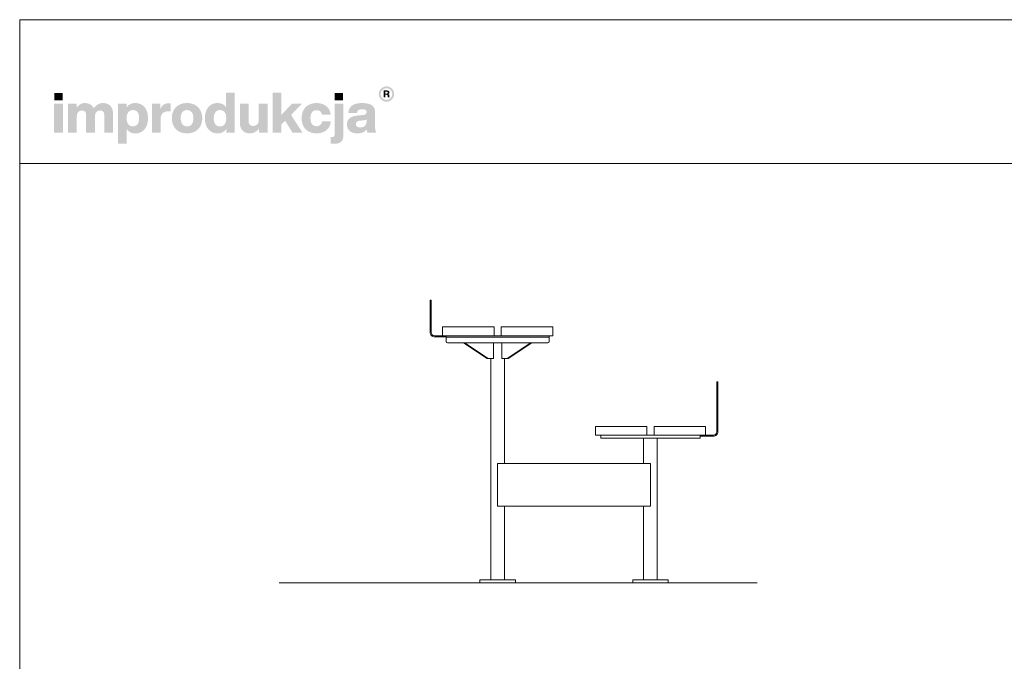
# Model space of a CAD drawing. Units: millimetres. Extents: x 100860 to 106400, y -194033 to -186298.
# Drawn here: x 100860 to 103630, y -192038 to -190233 of the extents above; entities that cross this region are included whole.
import ezdxf

# ---------------------------------------------------------------- set-up
doc = ezdxf.new("R2010")
doc.units = ezdxf.units.MM
doc.header["$MEASUREMENT"] = 0
for name, color, linetype, lineweight in [('0_Nr_pióra__24', 7, 'Continuous', 15), ('820-Rysunki Obrazki_Nr_pióra__1', 7, 'Continuous', 13), ('820-Rysunki Obrazki_Nr_pióra__24', 7, 'Continuous', 15), ('820-Rysunki Obrazki_Nr_pióra__7', 7, 'Continuous', 13)]:
    doc.layers.add(name, color=color, linetype=linetype, lineweight=lineweight)

msp = doc.modelspace()

# ---------------------------------------------------------------- hatches: boundary and pattern name
at = {"layer": '820-Rysunki Obrazki_Nr_pióra__1', "linetype": 'Continuous', "lineweight": 13}
h = msp.add_hatch(color=7, dxfattribs=at)
h.paths.add_polyline_path([(101870.47, -190441.82, 0.4142136), (101892.01, -190463.37, 0.4142136), (101913.56, -190441.82, 0.4142136), (101892.01, -190420.28, 0.4142136)])
h.paths.add_polyline_path([(101875.74, -190441.82, -0.4142136), (101892.01, -190425.55, -0.4142136), (101908.29, -190441.82, -0.4142136), (101892.01, -190458.09, -0.4142136)], flags=0)
h = msp.add_hatch(color=7, dxfattribs=at)
h.paths.add_polyline_path([(101884.26, -190451.12), (101888.86, -190451.12), (101888.86, -190443.98), (101892.63, -190443.98, -0.4045444), (101895.48, -190446.81), (101895.57, -190449, 0.0458615), (101895.7, -190450.2, 0.0736074), (101896.04, -190451.12), (101900.78, -190451.12, -0.1329664), (101900.24, -190449.03), (101900.1, -190446.29, 0.0384121), (101899.95, -190444.85, 0.0751623), (101899.53, -190443.62, 0.1923651), (101897.35, -190441.94, 0.3071546), (101900.48, -190437.33, 0.2146471), (101898.8, -190433.34, 0.104228), (101896.61, -190432.15, 0.0769312), (101893.45, -190431.71), (101884.26, -190431.71)])
h.paths.add_polyline_path([(101892.92, -190440.52), (101888.86, -190440.52), (101888.86, -190435.39), (101892.85, -190435.39, -0.0730739), (101894.08, -190435.55, -0.1053917), (101894.99, -190436.03, -0.2169559), (101895.74, -190437.92, -0.4138845)], flags=0)
at = {"layer": '820-Rysunki Obrazki_Nr_pióra__7', "linetype": 'Continuous', "lineweight": 13}
for points in [[(100957.74, -190459.7), (100981.26, -190459.7), (100981.26, -190438.87), (100957.74, -190438.87)], [(101627.83, -190550.54), (101655.96, -190550.54), (101623.58, -190500.63), (101654.22, -190469.04), (101625.94, -190469.04), (101595.77, -190501.26), (101595.77, -190438.08), (101571.61, -190438.08), (101571.61, -190550.54), (101595.77, -190550.54), (101595.77, -190528.27), (101606.82, -190516.9)], [(101746.48, -190459.7), (101770.01, -190459.7), (101770.01, -190438.87), (101746.48, -190438.87)], [(100957.12, -190550.54), (100981.74, -190550.54), (100981.74, -190469.04), (100957.12, -190469.04)], [(101094.21, -190467.15, 0.1389458), (101079.26, -190471.41, 0.1065204), (101068.62, -190481.83, 0.153413), (101058.78, -190470.93, 0.1322325), (101043.36, -190467.15, 0.1407531), (101029.67, -190470.95, 0.1047765), (101020.13, -190480.56), (101020.13, -190469.04), (100996.13, -190469.04), (100996.13, -190550.54), (101020.76, -190550.54), (101020.76, -190505.53, -0.0821497), (101021.93, -190497.54, -0.1075623), (101025.09, -190492.15, -0.2064431), (101034.99, -190488.14, -0.0923462), (101040.55, -190489.04, -0.1267675), (101044.33, -190491.69, -0.1087789), (101046.47, -190496, -0.066263), (101047.15, -190501.88), (101047.15, -190550.54), (101071.78, -190550.54), (101071.78, -190505.51, -0.0811091), (101072.94, -190497.53, -0.1074585), (101076.05, -190492.15, -0.2076281), (101085.93, -190488.14, -0.0917458), (101091.54, -190489.04, -0.1264638), (101095.34, -190491.69, -0.1092078), (101097.5, -190496, -0.0667355), (101098.18, -190501.88), (101098.18, -190550.54), (101122.8, -190550.54), (101122.8, -190497.62, 0.0837088), (101120.8, -190484.59, 0.1079646), (101115.09, -190475.04, 0.111596), (101106.08, -190469.15, 0.0907487)], [(101279.2, -190467.78, 0.0736796), (101270.92, -190468.92, 0.0856414), (101264.33, -190472.2, 0.1519895), (101255.98, -190484.19), (101255.98, -190469.04), (101231.98, -190469.04), (101231.98, -190550.54), (101256.6, -190550.54), (101256.6, -190512.63, -0.0826092), (101258.05, -190502.7, -0.117156), (101262.27, -190495.82, -0.1149587), (101269.07, -190491.81, -0.0793625), (101278.25, -190490.51), (101284.57, -190490.51), (101284.57, -190468.1, 0.0234582)], [(101532.76, -190469.04), (101532.76, -190514.54, -0.095518), (101531.41, -190522.25, -0.1104764), (101527.86, -190527.49, -0.1896662), (101517.27, -190531.44, -0.0867632), (101511.35, -190530.53, -0.1223186), (101507.27, -190527.87, -0.1125645), (101504.9, -190523.51, -0.0724725), (101504.14, -190517.54), (101504.14, -190469.04), (101479.53, -190469.04), (101479.53, -190522.44, 0.0888248), (101481.68, -190535.65, 0.110178), (101487.61, -190545.01, 0.1079214), (101496.57, -190550.59, 0.0870852), (101507.78, -190552.43, 0.2429943), (101533.39, -190539.02), (101533.39, -190550.54), (101557.38, -190550.54), (101557.38, -190469.04)], [(101695.13, -190552.43, 0.0794341), (101710.71, -190550.08, 0.0947822), (101723.09, -190543.33, 0.1028923), (101731.56, -190532.65, 0.0959864), (101735.42, -190518.48), (101710.93, -190518.48, -0.0899271), (101709.15, -190524.7, -0.1058275), (101705.69, -190528.97, -0.1706671), (101695.13, -190532.24, -0.1011995), (101688.15, -190530.93, -0.1230462), (101682.82, -190526.88, -0.1025222), (101679.42, -190519.9, -0.0673485), (101678.22, -190509.79, -0.0660658), (101679.4, -190499.65, -0.1017575), (101682.77, -190492.62, -0.1239591), (101688.09, -190488.52, -0.1023458), (101695.13, -190487.19, -0.1644658), (101705.21, -190490.17, -0.1912728), (101710.45, -190499.68), (101734.94, -190499.68, 0.0931398), (101730.94, -190486.13, 0.1012589), (101722.62, -190475.89, 0.0939781), (101710.5, -190469.41, 0.0779205), (101695.13, -190467.15, 0.092189), (101677.8, -190470.17, 0.1075076), (101664.61, -190478.75, 0.1056296), (101656.22, -190492.19, 0.0886655), (101653.28, -190509.79, 0.0891604), (101656.24, -190527.39, 0.1054714), (101664.67, -190540.83, 0.1070686), (101677.86, -190549.41, 0.0922893)], [(101738.12, -190562.89), (101735.11, -190562.89), (101735.11, -190581.65, 0.0139579), (101741.52, -190581.83), (101743.17, -190581.82, 0.062896), (101755.36, -190580.52, 0.1118496), (101763.87, -190576.41, 0.1311916), (101768.85, -190569.17, 0.0882808), (101770.48, -190558.46), (101770.48, -190469.04), (101745.85, -190469.04), (101745.85, -190555.61, -0.0877256), (101745.31, -190559.35, -0.1402647), (101743.76, -190561.56, -0.1142968), (101741.33, -190562.62, -0.0520861)]]:
    msp.add_hatch(color=7, dxfattribs=at).paths.add_polyline_path(points)
h = msp.add_hatch(color=7, dxfattribs=at)
h.paths.add_polyline_path([(101381.26, -190509.79, 0.074731), (101383.71, -190527.39, 0.0980804), (101390.74, -190540.83, 0.1147603), (101401.91, -190549.41, 0.1064783), (101416.79, -190552.43, 0.122611), (101431.35, -190549.1, 0.1229838), (101441.29, -190539.96), (101441.29, -190550.54), (101465.28, -190550.54), (101465.28, -190438.08), (101440.67, -190438.08), (101440.67, -190478.83, 0.1195944), (101430.86, -190470.26, 0.1183152), (101416.79, -190467.15, 0.1065069), (101401.91, -190470.17, 0.1147476), (101390.74, -190478.75, 0.0980597), (101383.71, -190492.2, 0.0747358)])
h.paths.add_polyline_path([(101407.39, -190520.44, -0.0674725), (101406.21, -190510.42, -0.0648795), (101407.39, -190500.21, -0.0971774), (101410.81, -190492.84, -0.2352377), (101423.59, -190486.87, -0.1026686), (101431, -190488.28, -0.1235998), (101436.52, -190492.52, -0.1014917), (101439.96, -190499.68, -0.0663648), (101441.14, -190509.79, -0.066349), (101439.96, -190519.91, -0.1015075), (101436.52, -190527.06, -0.1236232), (101431, -190531.31, -0.1026452), (101423.59, -190532.71, -0.0977542), (101416.27, -190531.41, -0.1241378), (101410.81, -190527.37, -0.1047588)], flags=0)
h = msp.add_hatch(color=7, dxfattribs=at)
h.paths.add_polyline_path([(101136.89, -190469.04), (101136.89, -190581.5), (101161.5, -190581.5), (101161.5, -190540.59, 0.1217542), (101171.33, -190549.29, 0.1188225), (101185.53, -190552.43, 0.1064543), (101200.41, -190549.41, 0.1147219), (101211.59, -190540.83, 0.0980893), (101218.62, -190527.39, 0.0747841), (101221.07, -190509.8, 0.0747455), (101218.62, -190492.2, 0.0980647), (101211.59, -190478.75, 0.1147398), (101200.41, -190470.17, 0.1065), (101185.53, -190467.15, 0.1249967), (101170.83, -190470.58, 0.1229351), (101160.88, -190479.93), (101160.88, -190469.04)])
h.paths.add_polyline_path([(101162.38, -190519.91, -0.0663925), (101161.19, -190509.79, -0.0664082), (101162.38, -190499.68, -0.1014674), (101165.82, -190492.52, -0.1235421), (101171.33, -190488.28, -0.1027065), (101178.74, -190486.87, -0.097681), (101186.05, -190488.18, -0.1241032), (101191.52, -190492.21, -0.104808), (101194.94, -190499.14, -0.0675307), (101196.13, -190509.16, -0.0649241), (101194.94, -190519.37, -0.0971613), (101191.52, -190526.74, -0.2352076), (101178.74, -190532.71, -0.1026832), (101171.33, -190531.31, -0.1235655), (101165.82, -190527.06, -0.1014832)], flags=0)
h = msp.add_hatch(color=7, dxfattribs=at)
h.paths.add_polyline_path([(101288.22, -190509.79, 0.0908232), (101291.24, -190527.39, 0.1065185), (101299.84, -190540.83, 0.1062968), (101313.33, -190549.41, 0.0903515), (101331.02, -190552.43, 0.0907094), (101348.61, -190549.41, 0.1062771), (101362.06, -190540.83, 0.1062849), (101370.64, -190527.39, 0.0907178), (101373.66, -190509.79, 0.0907406), (101370.64, -190492.19, 0.106262), (101362.06, -190478.75, 0.106257), (101348.61, -190470.17, 0.0907295), (101331.02, -190467.15, 0.0903716), (101313.33, -190470.17, 0.1062768), (101299.84, -190478.75, 0.1064956), (101291.24, -190492.19, 0.090846)])
h.paths.add_polyline_path([(101314.39, -190519.91, -0.0687838), (101313.16, -190509.79, -0.0688244), (101314.39, -190499.67, -0.1022657), (101317.94, -190492.52, -0.1215789), (101323.56, -190488.28, -0.1014323), (101331.02, -190486.87, -0.1023827), (101338.39, -190488.28, -0.1214874), (101343.96, -190492.52, -0.1016626), (101347.49, -190499.67, -0.0685696), (101348.72, -190509.79, -0.0685291), (101347.49, -190519.91, -0.1016724), (101343.96, -190527.06, -0.1215302), (101338.39, -190531.31, -0.102371), (101331.02, -190532.71, -0.1014207), (101323.56, -190531.31, -0.1216216), (101317.94, -190527.06, -0.1022756)], flags=0)
h = msp.add_hatch(color=7, dxfattribs=at)
h.paths.add_polyline_path([(101782.45, -190517.86, 0.0952533), (101780.77, -190527.47, 0.109718), (101783.01, -190538.24, 0.1160011), (101789.22, -190546.06, 0.0957955), (101798.62, -190550.82, 0.0725561), (101810.46, -190552.43, 0.1026825), (101826.04, -190549.51, 0.129984), (101836.53, -190541.39, 0.0448483), (101837.2, -190546.55, 0.0678894), (101838.59, -190550.54), (101863.37, -190550.54, -0.1007259), (101860.88, -190544.1, -0.052261), (101860.05, -190535.53), (101860.05, -190492.24, 0.1075272), (101857.98, -190481.8, 0.1273125), (101851.49, -190473.89, 0.0983658), (101840.2, -190468.89, 0.0609771), (101823.74, -190467.15, 0.0635641), (101806.75, -190469.03, 0.0996529), (101794.86, -190474.53, 0.1191373), (101787.66, -190483.39, 0.0941532), (101784.72, -190495.4), (101809.18, -190495.4, -0.08266), (101810.41, -190490.19, -0.1321214), (101813.06, -190486.89, -0.105521), (101817.36, -190485.16, -0.0501291), (101823.57, -190484.66, -0.0584209), (101829.65, -190485.26, -0.1045037), (101833.48, -190486.93, -0.1348089), (101835.48, -190489.53, -0.0965157), (101836.05, -190492.88, -0.2428165), (101833.37, -190498.56, -0.0836267), (101830.05, -190500.07, -0.0427616), (101825.47, -190500.93), (101812.67, -190502.04, 0.0597355), (101797.75, -190504.9, 0.0969485), (101787.89, -190510.25, 0.120222)])
h.paths.add_polyline_path([(101805.87, -190526.54, -0.2207673), (101808.65, -190519.86, -0.0925951), (101812.34, -190517.87, -0.0548779), (101817.72, -190516.74), (101827.83, -190515.64, 0.0558513), (101832.72, -190514.59, 0.1209982), (101836.05, -190512.48), (101836.05, -190518.48, -0.1023103), (101834.55, -190526.6, -0.1200739), (101830.52, -190531.97, -0.1004035), (101824.72, -190534.95, -0.071294), (101817.87, -190535.86, -0.0702416), (101812.73, -190535.2, -0.0981805), (101808.97, -190533.34, -0.2285658)], flags=0)

# ---------------------------------------------------------------- linework, layer by layer
at = {"layer": '0_Nr_pióra__24', "color": 7, "linetype": 'Continuous', "lineweight": 15}
for p, q in [((102059.72, -191125.81), (102059.72, -191121.81)), ((102059.72, -191123.81), (102059.72, -191137.81)), ((102349.59, -191125.81), (102059.72, -191125.81)), ((102309.65, -191121.81), (102099.65, -191121.81)), ((102349.59, -191125.81), (102349.59, -191121.81)), ((102349.59, -191123.81), (102349.59, -191137.81)), ((102345.59, -191141.81), (102063.72, -191141.81)), ((102175.03, -191185.81), (102108.72, -191141.81)), ((102177.86, -191185.81), (102111.55, -191141.81)), ((102192.71, -191141.81), (102192.71, -191185.81)), ((102216.6, -191141.81), (102216.6, -191185.81)), ((102231.45, -191185.81), (102297.76, -191141.81)), ((102234.28, -191185.81), (102300.59, -191141.81)), ((102175.03, -191185.81), (102192.71, -191185.81)), ((102234.28, -191185.81), (102216.6, -191185.81))]:
    msp.add_line(p, q, dxfattribs=at)
at = {"layer": '0_Nr_pióra__24', "color": 7, "linetype": 'Continuous', "lineweight": 15, "flags": 128}
for points in [[(102059.72, -191121.81), (102027.65, -191121.81, -0.4142136), (102017.65, -191111.81), (102017.65, -191021.81), (102014.65, -191021.81), (102014.65, -191111.81, 0.4142136), (102027.65, -191124.81), (102059.72, -191124.81)], [(102774.65, -191401.81), (102811.65, -191401.81, 0.4142136), (102821.65, -191391.81), (102821.65, -191251.81), (102824.65, -191251.81), (102824.65, -191391.81, -0.4142136), (102811.65, -191404.81), (102774.65, -191404.81)]]:
    msp.add_lwpolyline(points, format="xyb", close=True, dxfattribs=at)
at = {"layer": '0_Nr_pióra__24', "color": 7, "linetype": 'Continuous', "lineweight": 15}
for centre, start, end in [((102063.72, -191137.81), 180, 270), ((102345.59, -191137.81), 270, 0)]:
    msp.add_arc(centre, 4, start, end, dxfattribs=at)
at = {"layer": '820-Rysunki Obrazki_Nr_pióra__24', "color": 7, "linetype": 'Continuous', "lineweight": 15}
for p, q in [((102789.65, -191376.81), (102789.7, -191376.81)), ((102204.65, -191808.81), (102204.7, -191808.81)), ((102634.65, -191808.81), (102634.7, -191808.81))]:
    msp.add_line(p, q, dxfattribs=at)
at = {"layer": '820-Rysunki Obrazki_Nr_pióra__24', "color": 7, "linetype": 'Continuous', "lineweight": 15, "flags": 128}
for points in [[(102049.65, -191096.81), (102194.65, -191096.81), (102194.65, -191121.81), (102049.65, -191121.81)], [(102214.65, -191096.81), (102359.65, -191096.81), (102359.65, -191121.81), (102214.65, -191121.81)], [(102624.65, -191376.81), (102479.65, -191376.81), (102479.65, -191401.81), (102624.65, -191401.81)], [(102789.65, -191376.81), (102644.65, -191376.81), (102644.65, -191401.81), (102789.65, -191401.81)], [(102774.65, -191401.81), (102774.65, -191409.81), (102494.65, -191409.81), (102494.65, -191401.81)], [(102154.65, -191816.81), (102154.65, -191808.81), (102254.65, -191808.81), (102254.65, -191816.81)], [(102584.65, -191816.81), (102584.65, -191808.81), (102684.65, -191808.81), (102684.65, -191816.81)]]:
    msp.add_lwpolyline(points, close=True, dxfattribs=at)
for points in [[(102185.45, -191808.81), (102185.45, -191185.81)], [(102223.85, -191481.81), (102223.85, -191185.81)], [(102479.65, -191376.81), (102479.65, -191401.81)], [(102789.65, -191376.81), (102789.65, -191401.81)], [(102615.45, -191481.81), (102615.45, -191409.81)], [(102653.85, -191808.81), (102653.85, -191409.81)], [(102204.65, -191481.81), (102223.85, -191481.81)], [(102204.75, -191481.81), (102634.65, -191481.81)], [(102204.75, -191481.81), (102204.75, -191601.81)], [(102634.65, -191481.81), (102634.65, -191601.81)], [(102204.75, -191601.81), (102634.65, -191601.81)], [(102223.85, -191808.81), (102223.85, -191601.81)], [(102615.45, -191808.81), (102615.45, -191601.81)], [(102934.93, -191816.81), (101589.93, -191816.81)], [(102185.45, -191816.81), (102223.85, -191816.81)], [(102185.45, -191816.81), (102223.85, -191816.81)], [(102615.45, -191816.81), (102653.85, -191816.81)], [(102615.45, -191816.81), (102653.85, -191816.81)]]:
    msp.add_lwpolyline(points, dxfattribs=at)
at = {"layer": '820-Rysunki Obrazki_Nr_pióra__7', "color": 7, "linetype": 'Continuous', "lineweight": 13, "flags": 128}
for points in [[(100860.14, -194032.55), (106400.14, -194032.55), (106400.14, -190232.55), (100860.14, -190232.55)], [(100860.14, -190636.86), (106400.14, -190636.86), (106400.14, -190232.55), (100860.14, -190232.55)]]:
    msp.add_lwpolyline(points, close=True, dxfattribs=at)

doc.saveas('drawing.dxf')
